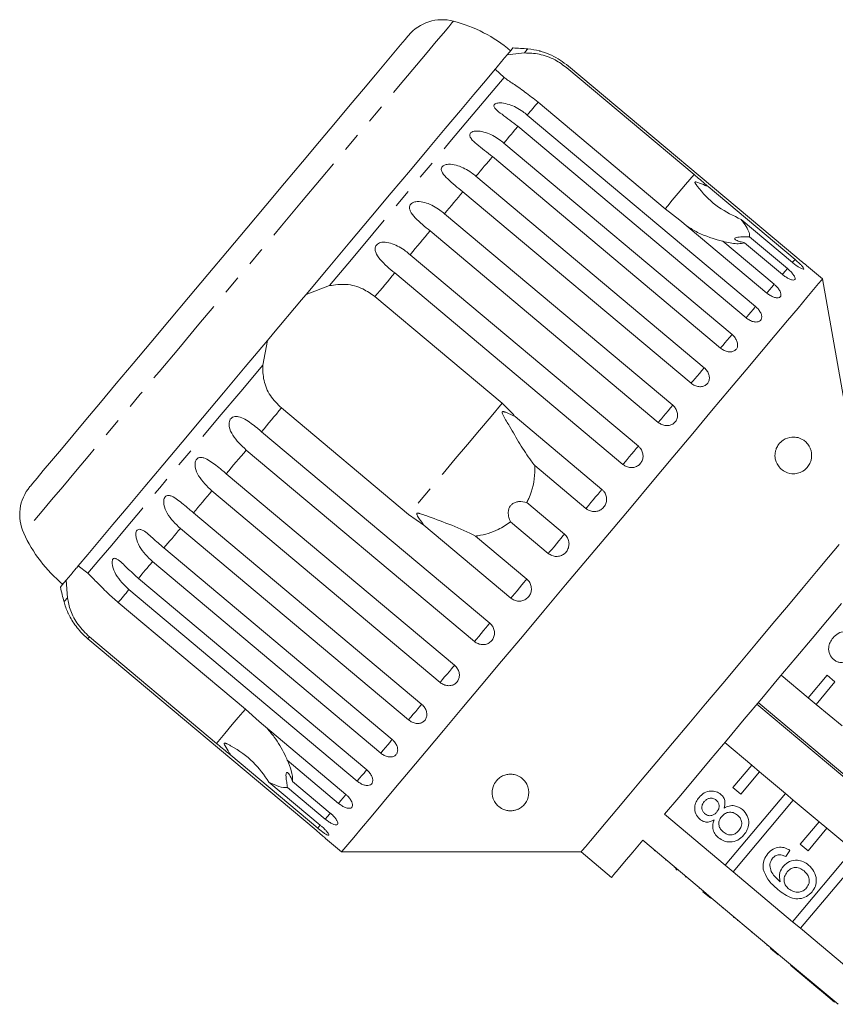
# Model space of a CAD drawing. Units: millimetres. Extents: x -91 to 1301, y 4 to 582.
# Drawn here: x 886 to 997, y 414 to 548 of the extents above; entities that cross this region are included whole.
import ezdxf

# ---------------------------------------------------------------- set-up
doc = ezdxf.new("R2010")
doc.units = ezdxf.units.MM
doc.header["$LTSCALE"] = 2
doc.linetypes.add('PHANTOM', pattern=[12.7, 6.35, -1.27, 1.27, -1.27, 1.27, -1.27])

msp = doc.modelspace()

# ---------------------------------------------------------------- linework, layer by layer
at = {"color": 7, "linetype": 'Continuous', "lineweight": 15}
for p, q in [((952.74, 543.27), (955.13, 543.53)), ((952.33, 540.19), (951.12, 541.33)), ((960.9, 541.5), (978.23, 526.96)), ((992.23, 515.65), (961.11, 541.75)), ((974.29, 522.27), (956.96, 536.81)), ((955.5, 535.07), (986.62, 508.96)), ((985.32, 507.42), (954.21, 533.53)), ((952.3, 531.25), (983.41, 505.14)), ((981.85, 503.28), (950.74, 529.39)), ((948.5, 526.72), (979.61, 500.61)), ((980.14, 525.32), (992, 515.37)), ((977.83, 498.49), (946.71, 524.6)), ((976.3, 520.74), (974.29, 522.27)), ((944.21, 521.61), (975.32, 495.5)), ((988.16, 510.79), (976.3, 520.74)), ((991.65, 514.96), (984.66, 520.83)), ((973.36, 493.16), (942.24, 519.26)), ((985.81, 518.46), (990.96, 514.14)), ((982.16, 517.85), (989.16, 511.99)), ((990.28, 513.33), (985.13, 517.65)), ((939.52, 516.02), (970.64, 489.92)), ((995.75, 512.73), (993.56, 514.57)), ((968.54, 487.42), (937.42, 513.53)), ((925.33, 510.59), (928.51, 511.8)), ((1001.42, 480.55), (995.75, 512.73)), ((934.72, 510.3), (952.05, 495.76)), ((923.77, 508.74), (921.62, 506.17)), ((919.42, 500.97), (920.06, 504.31)), ((939.3, 480.58), (921.98, 495.12)), ((953.83, 493.95), (965.68, 484.01)), ((919.27, 491.89), (950.39, 465.78)), ((948.29, 463.28), (917.18, 489.39)), ((914.46, 486.15), (945.57, 460.04)), ((963.5, 481.41), (956.51, 487.28)), ((943.61, 457.7), (912.49, 483.81)), ((955.42, 482.24), (960.57, 477.91)), ((909.98, 480.82), (941.1, 454.71)), ((941.4, 479.14), (939.3, 480.58)), ((958.36, 475.29), (953.21, 479.61)), ((939.31, 452.59), (908.2, 478.7)), ((953.25, 469.19), (941.4, 479.14)), ((948.44, 477.66), (955.43, 471.79)), ((905.96, 476.03), (937.08, 449.92)), ((935.52, 448.06), (904.4, 474.17)), ((894.27, 473.58), (895.6, 472.59)), ((892.79, 469.24), (892.64, 471.64)), ((902.49, 471.89), (933.61, 445.78)), ((932.31, 444.24), (901.19, 470.35)), ((899.73, 468.61), (917.06, 454.07)), ((895.58, 463.66), (926.7, 437.55)), ((913.12, 449.38), (895.8, 463.91)), ((993.81, 455.61), (990.13, 458.7)), ((996.38, 458.68), (993.81, 455.61)), ((997.45, 457.78), (996.38, 458.68)), ((994.88, 454.71), (997.45, 457.78)), ((993.81, 455.61), (994.88, 454.71)), ((917.06, 454.07), (918.92, 452.35)), ((986.81, 454.73), (1019.75, 427.09)), ((1019.93, 427.32), (986.99, 454.96)), ((998.41, 451.76), (994.88, 454.71)), ((918.92, 452.35), (930.77, 442.41)), ((982.42, 449.51), (986.1, 446.42)), ((926.93, 437.83), (915.08, 447.77)), ((929.77, 441.21), (922.78, 447.08)), ((986.1, 446.42), (983.52, 443.36)), ((987.17, 445.52), (986.1, 446.42)), ((984.6, 442.46), (987.17, 445.52)), ((987.17, 445.52), (990.69, 442.56)), ((920.28, 444.11), (927.28, 438.24)), ((927.96, 439.06), (922.81, 443.38)), ((923.49, 444.19), (928.64, 439.87)), ((983.52, 443.36), (984.6, 442.46)), ((990.69, 442.56), (982.48, 432.78)), ((991.76, 441.66), (990.69, 442.56)), ((983.55, 431.88), (991.76, 441.66)), ((991.76, 441.66), (995.29, 438.71)), ((982.48, 432.78), (974.21, 439.72)), ((995.29, 438.71), (992.72, 435.64)), ((993.79, 434.74), (996.36, 437.81)), ((996.36, 437.81), (995.29, 438.71)), ((996.36, 437.81), (999.88, 434.85)), ((927.99, 436.43), (930.18, 434.59)), ((971.23, 436.18), (979.51, 429.23)), ((992.72, 435.64), (993.79, 434.74)), ((930.18, 434.59), (962.86, 434.59)), ((962.86, 434.59), (966.99, 431.12)), ((972.81, 434.73), (972.87, 434.8)), ((991.3, 434.8), (990.73, 433.97)), ((999.88, 434.85), (991.67, 425.07)), ((992.75, 424.17), (1000.96, 433.95)), ((974.34, 433.44), (974.41, 433.51)), ((975.53, 432.44), (975.59, 432.52)), ((982.48, 432.78), (983.55, 431.88)), ((975.92, 432.11), (975.69, 432.31)), ((977.08, 431.14), (977.14, 431.22)), ((991.67, 425.07), (983.55, 431.88)), ((978.91, 429.61), (978.97, 429.68)), ((979.44, 429.16), (979.51, 429.23)), ((980.52, 428.26), (979.44, 429.16)), ((980.58, 428.33), (979.51, 429.23)), ((980.52, 428.26), (980.58, 428.33)), ((980.58, 428.33), (988.7, 421.52)), ((982.07, 426.95), (982.14, 427.03)), ((983.62, 425.65), (983.68, 425.73)), ((983.62, 425.65), (983.7, 425.59)), ((983.7, 425.59), (983.76, 425.67)), ((984.16, 425.2), (984.22, 425.28)), ((991.67, 425.07), (992.75, 424.17)), ((986.11, 423.56), (986.18, 423.64)), ((1000.87, 417.35), (992.75, 424.17)), ((988.18, 421.83), (988.24, 421.91)), ((988.64, 421.44), (988.7, 421.52)), ((989.71, 420.54), (988.64, 421.44)), ((989.77, 420.62), (988.7, 421.52)), ((989.71, 420.54), (989.77, 420.62)), ((989.77, 420.62), (997.89, 413.81)), ((991.42, 419.11), (991.48, 419.19)), ((991.42, 419.11), (995.13, 416)), ((995.13, 416), (995.19, 416.08)), ((995.13, 416), (995.9, 415.35)), ((995.9, 415.35), (995.96, 415.43)), ((995.9, 415.35), (997.37, 414.12)), ((997.37, 414.12), (997.43, 414.2))]:
    msp.add_line(p, q, dxfattribs=at)
at = {"color": 8, "linetype": 'PHANTOM', "lineweight": 0, "flags": 128}
for points in [[(945.42, 547.87), (945.42, 547.87), (945.23, 547.65), (944.78, 547.11), (944.06, 546.25), (943.08, 545.08), (941.84, 543.61), (940.37, 541.85), (938.67, 539.83), (936.76, 537.55), (934.65, 535.04), (932.38, 532.33), (929.95, 529.43), (927.39, 526.39), (924.73, 523.21), (921.99, 519.95), (919.19, 516.61), (916.36, 513.24), (913.54, 509.87), (910.73, 506.53), (907.98, 503.25), (905.3, 500.06), (902.72, 496.99), (900.27, 494.07), (897.97, 491.32), (895.84, 488.78), (893.89, 486.46), (892.16, 484.39), (890.64, 482.59), (889.37, 481.07), (888.34, 479.85), (887.58, 478.94), (887.08, 478.34), (886.85, 478.07), (886.84, 478.05)], [(955.59, 544.08), (955.5, 543.98), (955.13, 543.53)], [(952.33, 540.19), (950.84, 538.42), (949.1, 536.35), (947.13, 534), (944.94, 531.39), (942.55, 528.54), (939.99, 525.49), (937.28, 522.26), (934.44, 518.88), (931.51, 515.38), (928.51, 511.8)], [(956.96, 536.81), (956.79, 536.61), (956.62, 536.4), (956.44, 536.19), (956.26, 535.97), (956.07, 535.75), (955.89, 535.53), (955.7, 535.3), (955.5, 535.07)], [(954.21, 533.53), (953.98, 533.25), (953.75, 532.98), (953.51, 532.7), (953.28, 532.42), (953.04, 532.13), (952.79, 531.84), (952.55, 531.55), (952.3, 531.25)], [(950.74, 529.39), (950.47, 529.07), (950.19, 528.74), (949.92, 528.41), (949.64, 528.08), (949.36, 527.75), (949.07, 527.41), (948.79, 527.07), (948.5, 526.72)], [(978.23, 526.96), (977.07, 525.59), (976.08, 524.4), (975.27, 523.44), (974.65, 522.7), (974.29, 522.27)], [(946.71, 524.6), (946.41, 524.23), (946.1, 523.86), (945.79, 523.49), (945.48, 523.12), (945.16, 522.75), (944.85, 522.37), (944.53, 521.99), (944.21, 521.61)], [(942.24, 519.26), (941.91, 518.87), (941.57, 518.47), (941.23, 518.06), (940.89, 517.66), (940.55, 517.25), (940.21, 516.85), (939.87, 516.44), (939.52, 516.02)], [(992, 515.37), (991.71, 515.03), (991.65, 514.96)], [(937.42, 513.53), (937.09, 513.13), (936.75, 512.73), (936.42, 512.32), (936.08, 511.92), (935.74, 511.52), (935.4, 511.11), (935.06, 510.71), (934.72, 510.3)], [(990.96, 514.14), (990.65, 513.77), (990.38, 513.45), (990.28, 513.33)], [(989.16, 511.99), (988.83, 511.6), (988.54, 511.25), (988.29, 510.95), (988.16, 510.79)], [(986.62, 508.96), (986.29, 508.57), (985.97, 508.19), (985.69, 507.86), (985.47, 507.59), (985.32, 507.42)], [(983.41, 505.14), (983.08, 504.75), (982.76, 504.36), (982.45, 504), (982.19, 503.68), (981.99, 503.44), (981.86, 503.29), (981.85, 503.28)], [(919.42, 500.97), (916.42, 497.39), (913.48, 493.9), (910.65, 490.52), (907.94, 487.29), (905.38, 484.23), (902.99, 481.39), (900.8, 478.78), (898.83, 476.43), (897.09, 474.36), (895.6, 472.59)], [(979.61, 500.61), (979.3, 500.23), (978.97, 499.84), (978.64, 499.46), (978.35, 499.11), (978.11, 498.83), (977.94, 498.62), (977.84, 498.5), (977.83, 498.49)], [(952.05, 495.76), (950.55, 493.98), (948.97, 492.1), (947.34, 490.15), (945.67, 488.17), (944.01, 486.19), (942.38, 484.24), (940.8, 482.36), (939.3, 480.58)], [(975.32, 495.5), (975.02, 495.14), (974.69, 494.75), (974.37, 494.36), (974.05, 493.99), (973.78, 493.66), (973.57, 493.41), (973.42, 493.23), (973.36, 493.16)], [(921.98, 495.12), (921.64, 494.71), (921.3, 494.3), (920.96, 493.9), (920.62, 493.5), (920.28, 493.09), (919.94, 492.69), (919.61, 492.29), (919.27, 491.89)], [(917.18, 489.39), (916.83, 488.98), (916.49, 488.57), (916.14, 488.16), (915.8, 487.76), (915.46, 487.35), (915.13, 486.95), (914.79, 486.55), (914.46, 486.15)], [(970.64, 489.92), (970.36, 489.59), (970.05, 489.22), (969.72, 488.82), (969.4, 488.44), (969.1, 488.08), (968.84, 487.78), (968.65, 487.55), (968.54, 487.42)], [(912.49, 483.81), (912.17, 483.43), (911.85, 483.05), (911.53, 482.67), (911.22, 482.3), (910.91, 481.92), (910.6, 481.55), (910.29, 481.19), (909.98, 480.82)], [(965.68, 484.01), (965.44, 483.72), (965.14, 483.37), (964.82, 482.99), (964.49, 482.59), (964.17, 482.21), (963.89, 481.88), (963.66, 481.6), (963.5, 481.41)], [(908.2, 478.7), (907.91, 478.35), (907.62, 478.01), (907.34, 477.67), (907.06, 477.34), (906.78, 477), (906.5, 476.68), (906.23, 476.35), (905.96, 476.03)], [(960.57, 477.91), (960.36, 477.67), (960.1, 477.35), (959.79, 476.99), (959.46, 476.6), (959.14, 476.21), (958.83, 475.84), (958.57, 475.53), (958.36, 475.29)], [(904.4, 474.17), (904.15, 473.87), (903.9, 473.58), (903.66, 473.29), (903.42, 473), (903.18, 472.72), (902.95, 472.44), (902.72, 472.16), (902.49, 471.89)], [(955.43, 471.79), (955.27, 471.6), (955.04, 471.32), (954.75, 470.99), (954.44, 470.61), (954.11, 470.21), (953.78, 469.83), (953.49, 469.48), (953.25, 469.19)], [(901.19, 470.35), (901, 470.12), (900.81, 469.89), (900.62, 469.67), (900.44, 469.45), (900.26, 469.23), (900.08, 469.02), (899.9, 468.81), (899.73, 468.61)], [(892.79, 469.24), (892.42, 468.8), (892.34, 468.7)], [(950.39, 465.78), (950.27, 465.65), (950.08, 465.42), (949.83, 465.12), (949.53, 464.76), (949.21, 464.38), (948.88, 463.98), (948.57, 463.61), (948.29, 463.28)], [(895.8, 463.91), (895.76, 463.87), (895.72, 463.83), (895.69, 463.79), (895.66, 463.75), (895.64, 463.72), (895.62, 463.7), (895.6, 463.68), (895.58, 463.66)], [(945.57, 460.04), (945.51, 459.97), (945.36, 459.79), (945.15, 459.54), (944.87, 459.21), (944.56, 458.84), (944.23, 458.45), (943.91, 458.06), (943.61, 457.7)], [(917.06, 454.07), (916.7, 453.64), (916.08, 452.9), (915.27, 451.94), (914.28, 450.75), (913.12, 449.38)], [(941.1, 454.71), (941.08, 454.7), (940.99, 454.58), (940.81, 454.37), (940.57, 454.09), (940.28, 453.74), (939.96, 453.36), (939.63, 452.97), (939.31, 452.59)], [(937.08, 449.92), (937.07, 449.91), (936.94, 449.76), (936.74, 449.52), (936.48, 449.2), (936.17, 448.84), (935.84, 448.45), (935.52, 448.06)], [(933.61, 445.78), (933.46, 445.61), (933.24, 445.34), (932.96, 445.01), (932.64, 444.63), (932.31, 444.24)], [(930.77, 442.41), (930.64, 442.25), (930.39, 441.95), (930.09, 441.6), (929.77, 441.21)], [(928.64, 439.87), (928.54, 439.75), (928.27, 439.43), (927.96, 439.06)], [(927.29, 438.26), (927.22, 438.17), (926.93, 437.83)]]:
    msp.add_lwpolyline(points, dxfattribs=at)
at = {"color": 7, "linetype": 'Continuous', "lineweight": 15, "flags": 128}
for points in [[(939.31, 545.92), (939.21, 545.81), (938.85, 545.38), (938.22, 544.62), (937.32, 543.56), (936.18, 542.19), (934.79, 540.54), (933.18, 538.61), (931.35, 536.44), (929.34, 534.05), (927.16, 531.45), (924.84, 528.68), (922.4, 525.77), (919.86, 522.74), (917.25, 519.64), (914.61, 516.49), (911.95, 513.32), (909.31, 510.17), (906.71, 507.08), (904.19, 504.07), (901.77, 501.18), (899.46, 498.44), (897.31, 495.87), (895.33, 493.51), (893.54, 491.38), (891.97, 489.5), (890.62, 487.9), (889.51, 486.58), (888.66, 485.56), (888.07, 484.86), (887.75, 484.48), (887.69, 484.41)], [(953.55, 544.22), (953.53, 544.21), (953.29, 543.91), (952.74, 543.27)], [(952.05, 542.44), (951.99, 542.37), (951.38, 541.64)], [(952.74, 543.27), (952.43, 542.89), (952.14, 542.55), (952.05, 542.44)], [(951.12, 541.33), (949.79, 539.75), (948.21, 537.86), (946.38, 535.68), (944.31, 533.22), (942.04, 530.51), (939.58, 527.57), (936.95, 524.44), (934.18, 521.15), (931.31, 517.72), (928.34, 514.19), (925.33, 510.59)], [(951.38, 541.64), (951.33, 541.58), (951.2, 541.43), (951.12, 541.33)], [(995.75, 512.73), (995.61, 512.57), (995.21, 512.08), (994.53, 511.28), (993.6, 510.17), (992.41, 508.75), (990.98, 507.04), (989.31, 505.06), (987.43, 502.81), (985.34, 500.33), (983.07, 497.62), (980.63, 494.71), (978.05, 491.63), (975.34, 488.41), (972.53, 485.05), (969.64, 481.61), (966.69, 478.1), (963.71, 474.55), (960.73, 470.99), (957.77, 467.46), (954.84, 463.98), (951.99, 460.58), (949.23, 457.28), (946.58, 454.13), (944.06, 451.13), (941.71, 448.32), (939.52, 445.72), (937.54, 443.35), (935.76, 441.24), (934.21, 439.39), (932.9, 437.83), (931.84, 436.56), (931.03, 435.6), (930.49, 434.96), (930.22, 434.63), (930.18, 434.59)], [(925.33, 510.59), (924.68, 509.82), (924.02, 509.03), (923.77, 508.74)], [(921.62, 506.17), (921.37, 505.88), (920.71, 505.09), (920.06, 504.31)], [(920.06, 504.31), (917.04, 500.72), (914.08, 497.19), (911.2, 493.76), (908.44, 490.46), (905.81, 487.33), (903.35, 484.4), (901.07, 481.69), (899.01, 479.23), (897.18, 477.04), (895.59, 475.16), (894.27, 473.58)], [(998.01, 476.49), (996.57, 474.78), (994.93, 472.81), (993.09, 470.63), (991.1, 468.25), (988.98, 465.72), (986.75, 463.07), (984.46, 460.34), (982.14, 457.57), (979.81, 454.8), (977.52, 452.07), (975.3, 449.42), (973.18, 446.89), (971.18, 444.52), (969.35, 442.33), (967.7, 440.37), (966.27, 438.66), (965.06, 437.22), (964.11, 436.09), (963.42, 435.26), (963, 434.76), (962.86, 434.59)], [(894.01, 473.27), (893.4, 472.54), (893.34, 472.47)], [(894.27, 473.58), (894.18, 473.48), (894.06, 473.33), (894.01, 473.27)], [(892.64, 471.64), (892.1, 470.99), (891.85, 470.7), (891.84, 470.68)], [(893.34, 472.47), (893.24, 472.35), (892.96, 472.02), (892.64, 471.64)], [(974.21, 439.72), (976.14, 442.03), (978.23, 444.52), (980.44, 447.15), (982.74, 449.89), (985.09, 452.69), (987.46, 455.51), (989.81, 458.32), (992.11, 461.05), (994.32, 463.69), (996.41, 466.18), (998.34, 468.48)], [(966.99, 431.12), (967.03, 431.16), (967.32, 431.51), (967.9, 432.2), (968.75, 433.22), (969.87, 434.55), (971.23, 436.18)]]:
    msp.add_lwpolyline(points, dxfattribs=at)
at = {"color": 7, "linetype": 'Continuous', "lineweight": 15}
for centre, radius, start, end in [((943.9, 542.07), 6, 75.3769, 140), ((940.37, 528.52), 20, 50, 75.3769), ((950.27, 484.31), 60, 84.9152, 86.8699), ((954.7, 534.12), 10, 75.7849, 84.9152), ((892.29, 480.55), 6, 140, 204.6231), ((905.02, 486.39), 20, 204.6231, 230), ((950.27, 484.31), 60, 193.1301, 195.0848), ((901.99, 471.3), 10, 195.0848, 204.2343)]:
    msp.add_arc(centre, radius, start, end, dxfattribs=at)
for points, knots in [([(961.11, 541.75), (960.36, 542.29), (959.27, 543.08), (957.89, 543.59), (957.38, 543.75), (957.18, 543.8), (957.16, 543.81), (957.16, 543.81)], [0, 0, 0, 0, 0.530282, 0.775542, 0.87735, 0.942861, 1, 1, 1, 1]), ([(955.13, 543.53), (955.78, 543.51), (957.09, 543.47), (959.19, 542.75), (960.37, 541.89), (960.9, 541.5)], [0, 0, 0, 0, 0.3548783, 0.7111074, 1, 1, 1, 1]), ([(956.96, 536.81), (956.37, 537.29), (955.17, 538.25), (953.49, 539.38), (952.71, 539.92), (952.33, 540.19)], [0, 0, 0, 0, 0.338532, 0.676774, 1, 1, 1, 1]), ([(954.21, 533.53), (953.48, 534.09), (952.41, 534.91), (951.29, 535.72), (950.98, 536.13), (950.93, 536.35), (951, 536.52), (951.2, 536.64), (951.54, 536.73), (952.17, 536.72), (953.37, 536.44), (954.55, 535.83), (955.3, 535.23), (955.5, 535.07)], [0, 0, 0, 0, 0.264793, 0.387263, 0.438099, 0.470812, 0.503779, 0.532144, 0.568172, 0.622732, 0.722188, 0.923869, 1, 1, 1, 1]), ([(950.74, 529.39), (950.01, 529.96), (948.96, 530.79), (947.91, 531.69), (947.65, 532.16), (947.63, 532.42), (947.73, 532.62), (947.95, 532.77), (948.31, 532.88), (948.96, 532.9), (950.17, 532.63), (951.34, 532.01), (952.09, 531.41), (952.3, 531.25)], [0, 0, 0, 0, 0.264792, 0.387262, 0.438099, 0.470812, 0.503779, 0.532145, 0.568172, 0.622732, 0.722188, 0.923869, 1, 1, 1, 1]), ([(946.71, 524.6), (946, 525.17), (944.95, 526.02), (943.98, 527.01), (943.76, 527.53), (943.77, 527.83), (943.9, 528.05), (944.14, 528.23), (944.51, 528.35), (945.18, 528.39), (946.39, 528.11), (947.54, 527.48), (948.29, 526.89), (948.5, 526.72)], [0, 0, 0, 0, 0.264793, 0.387263, 0.4381, 0.470812, 0.503778, 0.532145, 0.568172, 0.622733, 0.722188, 0.923869, 1, 1, 1, 1]), ([(978.23, 526.96), (978.78, 526.49), (979.43, 525.94), (980.06, 525.39), (980.14, 525.32)], [0, 0, 0, 0, 0.859316, 1, 1, 1, 1]), ([(980.14, 525.32), (980.02, 525.37), (979.55, 525.55), (979, 525.79), (978.54, 525.94), (978.42, 525.95), (978.38, 525.94), (978.36, 525.93), (978.36, 525.9), (978.36, 525.85), (978.39, 525.78), (978.45, 525.68), (978.54, 525.55), (978.7, 525.33), (979.61, 524.19), (981.42, 522.36), (983.6, 521.33), (984.66, 520.83)], [0, 0, 0, 0, 0.0383, 0.143439, 0.170008, 0.176811, 0.180469, 0.183763, 0.187434, 0.191067, 0.200909, 0.210658, 0.225292, 0.248124, 0.290732, 0.654472, 1, 1, 1, 1]), ([(942.24, 519.26), (941.53, 519.85), (940.5, 520.71), (939.59, 521.78), (939.42, 522.35), (939.45, 522.68), (939.6, 522.93), (939.86, 523.12), (940.24, 523.26), (940.91, 523.3), (942.11, 523.02), (943.25, 522.37), (944, 521.77), (944.21, 521.61)], [0, 0, 0, 0, 0.264792, 0.387262, 0.438099, 0.470812, 0.503778, 0.532144, 0.568171, 0.622732, 0.722188, 0.923869, 1, 1, 1, 1]), ([(982.16, 517.85), (980.97, 518.19), (979.22, 518.69), (977.76, 519.61), (977.3, 519.91)], [0, 0, 0, 0, 0.682662, 1, 1, 1, 1]), ([(984.66, 520.83), (984.79, 520.66), (985.42, 519.84), (985.82, 519.03), (985.81, 518.53), (985.81, 518.46)], [0, 0, 0, 0, 0.1785576, 0.8800709, 1, 1, 1, 1]), ([(985.81, 518.46), (985.39, 518.46), (984.8, 518.46), (984.17, 518.4), (983.87, 518.33), (983.76, 518.24), (983.79, 518.12), (984.02, 517.96), (984.49, 517.79), (984.92, 517.7), (985.13, 517.65)], [0, 0, 0, 0, 0.24828, 0.347972, 0.448591, 0.520496, 0.592338, 0.692714, 0.852658, 1, 1, 1, 1]), ([(937.42, 513.53), (936.72, 514.12), (935.7, 514.99), (934.86, 516.14), (934.72, 516.76), (934.78, 517.11), (934.94, 517.38), (935.21, 517.58), (935.6, 517.73), (936.26, 517.76), (937.44, 517.46), (938.57, 516.79), (939.32, 516.19), (939.52, 516.02)], [0, 0, 0, 0, 0.264793, 0.387263, 0.438099, 0.470813, 0.503779, 0.532144, 0.568171, 0.622732, 0.722188, 0.923869, 1, 1, 1, 1]), ([(985.13, 517.65), (984.86, 517.59), (984.17, 517.44), (983.02, 517.62), (982.24, 517.83), (982.16, 517.85)], [0, 0, 0, 0, 0.376937, 0.940535, 1, 1, 1, 1]), ([(992.23, 515.65), (992.38, 515.52), (992.68, 515.27), (993.09, 514.94), (993.39, 514.7), (993.56, 514.57), (993.56, 514.57), (993.55, 514.57)], [0, 0, 0, 0, 0.217253, 0.434538, 0.651053, 0.865548, 1, 1, 1, 1]), ([(991.65, 514.96), (991.8, 514.84), (992.11, 514.59), (992.54, 514.3), (992.9, 514.11), (993.13, 514.03), (993.21, 514.09), (993.13, 514.26), (992.91, 514.53), (992.57, 514.87), (992.24, 515.17), (992.04, 515.33), (992, 515.37)], [0, 0, 0, 0, 0.108577, 0.217171, 0.325379, 0.432579, 0.538827, 0.644618, 0.750645, 0.857487, 0.965357, 1, 1, 1, 1]), ([(990.28, 513.33), (990.44, 513.21), (990.75, 512.97), (991.21, 512.71), (991.61, 512.57), (991.89, 512.56), (992.03, 512.68), (992, 512.92), (991.83, 513.24), (991.52, 513.62), (991.21, 513.93), (991.01, 514.1), (990.96, 514.14)], [0, 0, 0, 0, 0.108577, 0.217172, 0.325379, 0.432578, 0.538827, 0.644617, 0.750644, 0.857486, 0.965354, 1, 1, 1, 1]), ([(928.51, 511.8), (929.27, 511.91), (930.79, 512.13), (933, 511.53), (934.19, 510.68), (934.72, 510.3)], [0, 0, 0, 0, 0.3548783, 0.7111067, 1, 1, 1, 1]), ([(988.16, 510.79), (988.31, 510.67), (988.62, 510.44), (989.12, 510.21), (989.55, 510.12), (989.89, 510.17), (990.08, 510.36), (990.11, 510.66), (989.98, 511.04), (989.7, 511.45), (989.4, 511.78), (989.2, 511.95), (989.16, 511.99)], [0, 0, 0, 0, 0.108578, 0.217171, 0.325379, 0.432579, 0.538827, 0.644617, 0.750644, 0.857487, 0.965357, 1, 1, 1, 1]), ([(985.32, 507.42), (985.48, 507.3), (985.8, 507.07), (986.31, 506.87), (986.79, 506.82), (987.17, 506.93), (987.41, 507.18), (987.49, 507.53), (987.4, 507.96), (987.15, 508.41), (986.86, 508.75), (986.67, 508.92), (986.62, 508.96)], [0, 0, 0, 0, 0.108578, 0.2171713, 0.325379, 0.4325782, 0.5388272, 0.6446163, 0.7506435, 0.8574873, 0.9653567, 1, 1, 1, 1]), ([(981.85, 503.28), (982.01, 503.17), (982.33, 502.93), (982.87, 502.77), (983.38, 502.76), (983.8, 502.92), (984.08, 503.22), (984.21, 503.62), (984.15, 504.09), (983.93, 504.58), (983.65, 504.93), (983.46, 505.1), (983.41, 505.14)], [0, 0, 0, 0, 0.108578, 0.217172, 0.32538, 0.432578, 0.538828, 0.644617, 0.750643, 0.857486, 0.965355, 1, 1, 1, 1]), ([(921.98, 495.12), (921.44, 495.66), (920.35, 496.75), (919.47, 498.84), (919.44, 500.28), (919.42, 500.97)], [0, 0, 0, 0, 0.338532, 0.676772, 1, 1, 1, 1]), ([(977.83, 498.49), (977.99, 498.37), (978.31, 498.15), (978.87, 498), (979.4, 498.03), (979.86, 498.23), (980.19, 498.57), (980.34, 499.02), (980.32, 499.53), (980.12, 500.04), (979.85, 500.4), (979.66, 500.57), (979.61, 500.61)], [0, 0, 0, 0, 0.108579, 0.217172, 0.325379, 0.432579, 0.538829, 0.644619, 0.750645, 0.857488, 0.965357, 1, 1, 1, 1]), ([(952.05, 495.76), (952.58, 495.27), (953.21, 494.7), (953.75, 494.04), (953.83, 493.95)], [0, 0, 0, 0, 0.859316, 1, 1, 1, 1]), ([(973.36, 493.16), (973.52, 493.04), (973.84, 492.82), (974.41, 492.69), (974.97, 492.74), (975.46, 492.97), (975.81, 493.36), (976, 493.84), (976, 494.38), (975.82, 494.92), (975.56, 495.29), (975.37, 495.46), (975.32, 495.5)], [0, 0, 0, 0, 0.108578, 0.217171, 0.325379, 0.432579, 0.538828, 0.644617, 0.750644, 0.857487, 0.965356, 1, 1, 1, 1]), ([(953.83, 493.95), (953.44, 494.14), (952.99, 494.37), (952.48, 494.56), (952.34, 494.6), (952.23, 494.62), (952.16, 494.63), (952.11, 494.62), (952.08, 494.6), (952.06, 494.57), (952.06, 494.52), (952.1, 494.34), (952.44, 493.7), (953.26, 492.3), (954.5, 490.19), (955.63, 488.38), (956.35, 487.48), (956.51, 487.28)], [0, 0, 0, 0, 0.123552, 0.14407, 0.157381, 0.1663, 0.1755, 0.178927, 0.18239, 0.185421, 0.189307, 0.198681, 0.237679, 0.39223, 0.652083, 0.920332, 1, 1, 1, 1]), ([(917.18, 489.39), (916.5, 490.02), (915.52, 490.94), (914.87, 492.32), (914.82, 493.04), (914.91, 493.43), (915.08, 493.71), (915.33, 493.9), (915.69, 494), (916.27, 493.94), (917.3, 493.46), (918.33, 492.67), (919.07, 492.06), (919.27, 491.89)], [0, 0, 0, 0, 0.2647936, 0.3872624, 0.4380996, 0.4708125, 0.5037784, 0.5321446, 0.5681721, 0.6227329, 0.7221885, 0.9238695, 1, 1, 1, 1]), ([(994.23, 489.11), (994.25, 488.98), (994.28, 488.73), (994.26, 488.29), (994.13, 487.75), (993.76, 487.04), (992.92, 486.31), (991.71, 486.03), (990.57, 486.38), (989.86, 486.99), (989.49, 487.57), (989.3, 488.14), (989.25, 488.67), (989.31, 489.16), (989.47, 489.68), (989.82, 490.28), (990.55, 490.93), (991.75, 491.28), (992.85, 491.02), (993.64, 490.36), (993.98, 489.87), (994.17, 489.4), (994.21, 489.17), (994.23, 489.11)], [0, 0, 0, 0, 0.016205, 0.03239, 0.055874, 0.095655, 0.17261, 0.294634, 0.384588, 0.433923, 0.470557, 0.495364, 0.516115, 0.536911, 0.557071, 0.589831, 0.644759, 0.745808, 0.884543, 0.926967, 0.96969, 0.991437, 1, 1, 1, 1]), ([(968.54, 487.42), (968.65, 487.34), (968.91, 487.14), (969.43, 486.98), (970.01, 486.99), (970.54, 487.19), (970.96, 487.56), (971.23, 488.05), (971.31, 488.6), (971.21, 489.16), (970.96, 489.61), (970.73, 489.83), (970.64, 489.92)], [0, 0, 0, 0, 0.074339, 0.183212, 0.291648, 0.399157, 0.505643, 0.611482, 0.717336, 0.823853, 0.93138, 1, 1, 1, 1]), ([(912.49, 483.81), (911.82, 484.45), (910.85, 485.37), (910.23, 486.78), (910.18, 487.5), (910.26, 487.89), (910.42, 488.16), (910.66, 488.33), (910.99, 488.4), (911.54, 488.3), (912.52, 487.75), (913.52, 486.93), (914.25, 486.32), (914.46, 486.15)], [0, 0, 0, 0, 0.264793, 0.387262, 0.4381, 0.470811, 0.503778, 0.532145, 0.568171, 0.622732, 0.722187, 0.923869, 1, 1, 1, 1]), ([(956.51, 487.28), (956.52, 486.97), (956.56, 485.45), (956.17, 483.69), (955.51, 482.42), (955.42, 482.24)], [0, 0, 0, 0, 0.178557, 0.880071, 1, 1, 1, 1]), ([(963.5, 481.41), (963.61, 481.33), (963.88, 481.14), (964.39, 480.98), (964.98, 481), (965.53, 481.22), (965.96, 481.6), (966.24, 482.1), (966.34, 482.67), (966.24, 483.24), (966, 483.7), (965.77, 483.92), (965.68, 484.01)], [0, 0, 0, 0, 0.074338, 0.183211, 0.291648, 0.399155, 0.505642, 0.611481, 0.717335, 0.823855, 0.93138, 1, 1, 1, 1]), ([(908.2, 478.7), (907.53, 479.33), (906.56, 480.27), (905.96, 481.7), (905.91, 482.41), (905.98, 482.79), (906.12, 483.03), (906.34, 483.18), (906.64, 483.22), (907.15, 483.07), (908.08, 482.46), (909.05, 481.61), (909.78, 480.99), (909.98, 480.82)], [0, 0, 0, 0, 0.264792, 0.387262, 0.438099, 0.470812, 0.503778, 0.532144, 0.568171, 0.622732, 0.722188, 0.923869, 1, 1, 1, 1]), ([(955.42, 482.24), (955.06, 482.31), (954.56, 482.42), (953.85, 482.27), (953.44, 482.06), (953.15, 481.76), (952.96, 481.38), (952.87, 480.84), (952.95, 480.21), (953.13, 479.8), (953.21, 479.61)], [0, 0, 0, 0, 0.248272, 0.347966, 0.448585, 0.520492, 0.592334, 0.692705, 0.852645, 1, 1, 1, 1]), ([(948.44, 477.66), (947.38, 478.16), (945.33, 479.13), (942.79, 480.03), (941.37, 480.56), (940.96, 480.69), (940.78, 480.75), (940.65, 480.77), (940.57, 480.78), (940.51, 480.78), (940.47, 480.76), (940.45, 480.74), (940.44, 480.71), (940.44, 480.64), (940.54, 480.38), (940.87, 479.86), (941.2, 479.41), (941.4, 479.14)], [0, 0, 0, 0, 0.345509, 0.66561, 0.744764, 0.77038, 0.786521, 0.797203, 0.807542, 0.81153, 0.81556, 0.818333, 0.821101, 0.825774, 0.839451, 0.901509, 1, 1, 1, 1]), ([(953.21, 479.61), (952.67, 479.23), (951.32, 478.3), (949.61, 477.81), (948.54, 477.67), (948.44, 477.66)], [0, 0, 0, 0, 0.376937, 0.940535, 1, 1, 1, 1]), ([(904.4, 474.17), (903.74, 474.81), (902.78, 475.75), (902.18, 477.19), (902.11, 477.88), (902.16, 478.24), (902.29, 478.46), (902.48, 478.58), (902.75, 478.58), (903.22, 478.38), (904.09, 477.71), (905.03, 476.82), (905.76, 476.2), (905.96, 476.03)], [0, 0, 0, 0, 0.264793, 0.387263, 0.438099, 0.470813, 0.503779, 0.532144, 0.568171, 0.622733, 0.722188, 0.92387, 1, 1, 1, 1]), ([(958.36, 475.29), (958.52, 475.17), (958.85, 474.95), (959.44, 474.85), (960.03, 474.93), (960.55, 475.21), (960.94, 475.64), (961.17, 476.17), (961.21, 476.75), (961.06, 477.32), (960.8, 477.7), (960.61, 477.87), (960.57, 477.91)], [0, 0, 0, 0, 0.108577, 0.217171, 0.325378, 0.432579, 0.538827, 0.644616, 0.750643, 0.857488, 0.965355, 1, 1, 1, 1]), ([(901.19, 470.35), (900.54, 470.99), (899.57, 471.94), (898.97, 473.36), (898.87, 474.03), (898.91, 474.36), (899.01, 474.55), (899.17, 474.64), (899.41, 474.6), (899.84, 474.35), (900.65, 473.61), (901.56, 472.69), (902.29, 472.06), (902.49, 471.89)], [0, 0, 0, 0, 0.264793, 0.387263, 0.4381, 0.470812, 0.503779, 0.532144, 0.568171, 0.622733, 0.722188, 0.923868, 1, 1, 1, 1]), ([(895.6, 472.59), (895.96, 472.22), (896.69, 471.49), (898.14, 469.99), (899.24, 469.03), (899.73, 468.61)], [0, 0, 0, 0, 0.3548782, 0.7111077, 1, 1, 1, 1]), ([(953.25, 469.19), (953.41, 469.08), (953.74, 468.86), (954.33, 468.75), (954.91, 468.83), (955.42, 469.1), (955.81, 469.52), (956.04, 470.05), (956.08, 470.63), (955.92, 471.2), (955.66, 471.58), (955.47, 471.75), (955.43, 471.79)], [0, 0, 0, 0, 0.108578, 0.217172, 0.32538, 0.432579, 0.538828, 0.644619, 0.750645, 0.857488, 0.965356, 1, 1, 1, 1]), ([(895.8, 463.91), (895.25, 464.45), (894.15, 465.53), (893.15, 467.48), (892.91, 468.66), (892.79, 469.24)], [0, 0, 0, 0, 0.338532, 0.676773, 1, 1, 1, 1]), ([(892.87, 467.2), (892.87, 467.2), (892.86, 467.22), (892.9, 467.15), (892.99, 466.95), (893.23, 466.48), (893.84, 465.49), (894.67, 464.47), (895.39, 463.84), (895.58, 463.66)], [0, 0, 0, 0, 0.009171, 0.06581, 0.137747, 0.246691, 0.445278, 0.847985, 1, 1, 1, 1]), ([(948.29, 463.28), (948.45, 463.17), (948.78, 462.95), (949.36, 462.83), (949.93, 462.89), (950.43, 463.15), (950.81, 463.56), (951.02, 464.07), (951.05, 464.64), (950.88, 465.19), (950.63, 465.57), (950.43, 465.74), (950.39, 465.78)], [0, 0, 0, 0, 0.108578, 0.217172, 0.325379, 0.43258, 0.538829, 0.644617, 0.750645, 0.857487, 0.965358, 1, 1, 1, 1]), ([(997.18, 463.77), (997.4, 464), (997.84, 464.45), (998.71, 464.69), (999.53, 464.61), (999.94, 464.33), (1000.15, 464.19)], [0, 0, 0, 0, 0.280348, 0.559693, 0.779821, 1, 1, 1, 1]), ([(997.28, 460.81), (997.06, 461.04), (996.64, 461.5), (996.53, 462.4), (996.74, 463.18), (997.03, 463.57), (997.18, 463.77)], [0, 0, 0, 0, 0.279269, 0.558673, 0.779072, 1, 1, 1, 1]), ([(999.24, 460.71), (999.07, 460.62), (998.71, 460.44), (998.15, 460.39), (997.65, 460.53), (997.4, 460.71), (997.28, 460.81)], [0, 0, 0, 0, 0.280309, 0.559636, 0.779688, 1, 1, 1, 1]), ([(943.61, 457.7), (943.77, 457.59), (944.09, 457.36), (944.66, 457.23), (945.21, 457.27), (945.69, 457.5), (946.04, 457.88), (946.24, 458.37), (946.25, 458.92), (946.07, 459.46), (945.81, 459.83), (945.62, 460), (945.57, 460.04)], [0, 0, 0, 0, 0.108579, 0.217172, 0.32538, 0.43258, 0.538828, 0.644619, 0.750646, 0.857489, 0.965358, 1, 1, 1, 1]), ([(939.31, 452.59), (939.47, 452.47), (939.79, 452.24), (940.35, 452.09), (940.87, 452.1), (941.32, 452.3), (941.65, 452.64), (941.81, 453.1), (941.8, 453.62), (941.61, 454.14), (941.34, 454.5), (941.14, 454.67), (941.1, 454.71)], [0, 0, 0, 0, 0.108578, 0.217171, 0.32538, 0.432579, 0.538828, 0.644618, 0.750645, 0.857488, 0.965357, 1, 1, 1, 1]), ([(920.03, 451.42), (920.36, 451.04), (921.28, 449.98), (922.15, 448.45), (922.66, 447.34), (922.78, 447.08)], [0, 0, 0, 0, 0.30165, 0.837846, 1, 1, 1, 1]), ([(935.52, 448.06), (935.68, 447.95), (935.99, 447.71), (936.52, 447.54), (937.02, 447.52), (937.44, 447.67), (937.72, 447.96), (937.85, 448.38), (937.81, 448.86), (937.59, 449.35), (937.31, 449.71), (937.12, 449.88), (937.08, 449.92)], [0, 0, 0, 0, 0.108576, 0.217171, 0.325378, 0.432578, 0.538828, 0.644618, 0.750645, 0.857488, 0.965357, 1, 1, 1, 1]), ([(915.08, 447.77), (914.95, 447.88), (914.3, 448.4), (913.65, 448.94), (913.12, 449.38)], [0, 0, 0, 0, 0.199699, 1, 1, 1, 1]), ([(920.28, 444.11), (919.61, 445.06), (918.21, 447.03), (916.1, 448.49), (914.81, 449.2), (914.57, 449.32), (914.43, 449.38), (914.32, 449.42), (914.25, 449.43), (914.2, 449.43), (914.17, 449.42), (914.15, 449.4), (914.15, 449.36), (914.18, 449.24), (914.42, 448.82), (914.74, 448.32), (915.01, 447.89), (915.08, 447.77)], [0, 0, 0, 0, 0.345527, 0.709268, 0.751876, 0.774708, 0.789341, 0.799091, 0.808933, 0.812566, 0.816238, 0.819532, 0.823189, 0.829992, 0.856562, 0.961701, 1, 1, 1, 1]), ([(922.78, 447.08), (922.99, 446.6), (923.49, 445.44), (923.49, 444.66), (923.49, 444.19)], [0, 0, 0, 0, 0.412584, 1, 1, 1, 1]), ([(932.31, 444.24), (932.47, 444.12), (932.78, 443.89), (933.29, 443.68), (933.75, 443.62), (934.12, 443.72), (934.36, 443.96), (934.45, 444.33), (934.37, 444.76), (934.13, 445.23), (933.85, 445.57), (933.65, 445.74), (933.61, 445.78)], [0, 0, 0, 0, 0.108577, 0.217172, 0.32538, 0.43258, 0.538828, 0.644618, 0.750646, 0.857488, 0.965357, 1, 1, 1, 1]), ([(923.49, 444.19), (923.35, 444.53), (923.16, 444.99), (922.88, 445.36), (922.73, 445.46), (922.64, 445.39), (922.59, 445.19), (922.6, 444.77), (922.68, 444.13), (922.77, 443.62), (922.81, 443.38)], [0, 0, 0, 0, 0.248263, 0.347959, 0.448581, 0.520487, 0.592329, 0.692702, 0.852635, 1, 1, 1, 1]), ([(953.18, 440.19), (953.02, 440.2), (952.63, 440.23), (952, 440.46), (951.19, 441.05), (950.63, 442.14), (950.68, 443.41), (951.29, 444.36), (951.85, 444.82), (952.38, 445.08), (952.94, 445.2), (953.5, 445.19), (954.14, 445.05), (954.91, 444.6), (955.62, 443.68), (955.81, 442.43), (955.42, 441.4), (954.84, 440.78), (954.4, 440.47), (953.91, 440.28), (953.51, 440.2), (953.27, 440.19), (953.18, 440.19)], [0, 0, 0, 0, 0.021166, 0.051678, 0.110217, 0.229206, 0.357519, 0.415203, 0.441902, 0.468851, 0.49249, 0.512467, 0.541905, 0.58781, 0.665301, 0.783062, 0.879312, 0.914394, 0.949681, 0.969184, 0.988867, 1, 1, 1, 1]), ([(922.81, 443.38), (922.45, 443.37), (921.78, 443.35), (920.75, 443.87), (920.28, 444.11)], [0, 0, 0, 0, 0.550179, 1, 1, 1, 1]), ([(929.77, 441.21), (929.93, 441.09), (930.24, 440.85), (930.72, 440.62), (931.14, 440.51), (931.47, 440.55), (931.66, 440.74), (931.7, 441.04), (931.58, 441.43), (931.31, 441.87), (931.01, 442.2), (930.82, 442.37), (930.77, 442.41)], [0, 0, 0, 0, 0.1085773, 0.2171712, 0.3253789, 0.4325793, 0.5388274, 0.6446174, 0.7506438, 0.8574861, 0.9653561, 1, 1, 1, 1]), ([(979.02, 439.05), (978.81, 439.28), (978.38, 439.74), (978.27, 440.64), (978.48, 441.42), (978.77, 441.82), (978.92, 442.01)], [0, 0, 0, 0, 0.279269, 0.558677, 0.779076, 1, 1, 1, 1]), ([(978.92, 442.01), (979.14, 442.24), (979.58, 442.69), (980.45, 442.94), (981.28, 442.85), (981.69, 442.57), (981.89, 442.43)], [0, 0, 0, 0, 0.2803484, 0.5596932, 0.7798212, 1, 1, 1, 1]), ([(981.27, 441.64), (981.12, 441.74), (980.83, 441.93), (980.32, 441.93), (979.91, 441.74), (979.72, 441.54), (979.62, 441.44)], [0, 0, 0, 0, 0.2796918, 0.5591438, 0.779321, 1, 1, 1, 1]), ([(981.89, 442.43), (982.03, 442.29), (982.3, 442.02), (982.53, 441.33), (982.4, 440.85), (982.32, 440.55)], [0, 0, 0, 0, 0.280615, 0.560829, 1, 1, 1, 1]), ([(979.62, 441.44), (979.52, 441.3), (979.32, 441.03), (979.26, 440.54), (979.39, 440.11), (979.58, 439.92), (979.67, 439.82)], [0, 0, 0, 0, 0.280371, 0.559372, 0.779706, 1, 1, 1, 1]), ([(981.33, 440.02), (981.43, 440.16), (981.64, 440.44), (981.69, 440.93), (981.55, 441.36), (981.36, 441.55), (981.27, 441.64)], [0, 0, 0, 0, 0.280482, 0.559262, 0.779581, 1, 1, 1, 1]), ([(982.32, 440.55), (982.55, 440.66), (982.99, 440.9), (983.93, 440.94), (984.48, 440.59), (984.82, 440.37)], [0, 0, 0, 0, 0.281227, 0.561786, 1, 1, 1, 1]), ([(984.82, 440.37), (985.07, 440.1), (985.58, 439.57), (985.75, 438.52), (985.54, 437.6), (985.2, 437.14), (985.03, 436.9)], [0, 0, 0, 0, 0.27953, 0.559026, 0.779262, 1, 1, 1, 1]), ([(927.96, 439.06), (928.07, 438.97), (928.32, 438.77), (928.74, 438.5), (929.15, 438.3), (929.46, 438.24), (929.64, 438.32), (929.68, 438.52), (929.56, 438.84), (929.3, 439.22), (928.98, 439.58), (928.74, 439.79), (928.64, 439.87)], [0, 0, 0, 0, 0.074337, 0.183211, 0.291647, 0.399156, 0.505643, 0.61148, 0.717336, 0.823854, 0.931381, 1, 1, 1, 1]), ([(980.99, 438.95), (980.81, 438.86), (980.46, 438.68), (979.9, 438.63), (979.4, 438.77), (979.15, 438.96), (979.02, 439.05)], [0, 0, 0, 0, 0.28031, 0.559639, 0.779693, 1, 1, 1, 1]), ([(979.67, 439.82), (979.82, 439.72), (980.11, 439.52), (980.63, 439.51), (981.05, 439.72), (981.23, 439.92), (981.33, 440.02)], [0, 0, 0, 0, 0.2799391, 0.5588477, 0.7790747, 1, 1, 1, 1]), ([(982, 439.41), (981.87, 439.23), (981.61, 438.86), (981.6, 438.22), (981.81, 437.68), (982.07, 437.43), (982.19, 437.31)], [0, 0, 0, 0, 0.280108, 0.558972, 0.779308, 1, 1, 1, 1]), ([(984.16, 439.61), (983.97, 439.74), (983.59, 440), (982.93, 440.03), (982.38, 439.8), (982.13, 439.54), (982, 439.41)], [0, 0, 0, 0, 0.279971, 0.559315, 0.779347, 1, 1, 1, 1]), ([(984.34, 437.49), (984.47, 437.68), (984.73, 438.04), (984.76, 438.7), (984.54, 439.24), (984.29, 439.48), (984.16, 439.61)], [0, 0, 0, 0, 0.2801947, 0.5590769, 0.779306, 1, 1, 1, 1]), ([(926.93, 437.83), (927.03, 437.74), (927.29, 437.53), (927.68, 437.24), (928.05, 436.99), (928.32, 436.87), (928.44, 436.88), (928.42, 437.02), (928.25, 437.28), (927.95, 437.61), (927.61, 437.95), (927.37, 438.16), (927.28, 438.24)], [0, 0, 0, 0, 0.074339, 0.183212, 0.291649, 0.399156, 0.505644, 0.611481, 0.717336, 0.823855, 0.931381, 1, 1, 1, 1]), ([(981.56, 436.53), (981.38, 436.7), (981.01, 437.06), (980.76, 437.74), (980.77, 438.4), (980.91, 438.77), (980.99, 438.95)], [0, 0, 0, 0, 0.280189, 0.559469, 0.77955, 1, 1, 1, 1]), ([(927.99, 436.43), (928, 436.43), (928.01, 436.41), (927.89, 436.52), (927.64, 436.74), (927.28, 437.06), (926.94, 437.35), (926.75, 437.51), (926.7, 437.55)], [0, 0, 0, 0, 0.078071, 0.289556, 0.501516, 0.715106, 0.930745, 1, 1, 1, 1]), ([(985.03, 436.9), (984.77, 436.64), (984.25, 436.12), (983.22, 435.88), (982.27, 436.02), (981.79, 436.36), (981.56, 436.53)], [0, 0, 0, 0, 0.280131, 0.559335, 0.779522, 1, 1, 1, 1]), ([(982.19, 437.31), (982.38, 437.18), (982.75, 436.92), (983.42, 436.87), (983.96, 437.12), (984.21, 437.37), (984.34, 437.49)], [0, 0, 0, 0, 0.280553, 0.558517, 0.77917, 1, 1, 1, 1]), ([(988.29, 434.36), (988.51, 434.59), (988.96, 435.04), (989.84, 435.28), (990.65, 435.17), (991.08, 434.93), (991.3, 434.8)], [0, 0, 0, 0, 0.280049, 0.559188, 0.779374, 1, 1, 1, 1]), ([(987.68, 432.24), (987.67, 432.68), (987.64, 433.46), (988.09, 434.09), (988.29, 434.36)], [0, 0, 0, 0, 0.55838, 1, 1, 1, 1]), ([(988.94, 433.73), (988.85, 433.59), (988.67, 433.34), (988.6, 433.05), (988.57, 432.92)], [0, 0, 0, 0, 0.559722, 1, 1, 1, 1]), ([(989.87, 434.21), (989.67, 434.17), (989.31, 434.1), (989.06, 433.84), (988.94, 433.73)], [0, 0, 0, 0, 0.559005, 1, 1, 1, 1]), ([(990.73, 433.97), (990.57, 434.04), (990.3, 434.17), (990, 434.2), (989.87, 434.21)], [0, 0, 0, 0, 0.560489, 1, 1, 1, 1]), ([(988.57, 432.92), (988.59, 432.65), (988.64, 432.11), (989.14, 431.26), (989.66, 430.8), (989.97, 430.52)], [0, 0, 0, 0, 0.27936, 0.559178, 1, 1, 1, 1]), ([(989.97, 430.52), (989.91, 430.95), (989.79, 431.72), (990.22, 432.36), (990.41, 432.65)], [0, 0, 0, 0, 0.558626, 1, 1, 1, 1]), ([(990.41, 432.65), (990.68, 432.89), (991.22, 433.38), (992.26, 433.51), (993.17, 433.29), (993.63, 432.96), (993.86, 432.79)], [0, 0, 0, 0, 0.279141, 0.558814, 0.77917, 1, 1, 1, 1]), ([(993.23, 431.99), (993.03, 432.14), (992.64, 432.43), (991.93, 432.5), (991.32, 432.27), (991.06, 431.99), (990.92, 431.85)], [0, 0, 0, 0, 0.280455, 0.559364, 0.779311, 1, 1, 1, 1]), ([(993.86, 432.79), (994.12, 432.51), (994.66, 431.96), (994.97, 430.9), (994.84, 429.9), (994.49, 429.4), (994.32, 429.15)], [0, 0, 0, 0, 0.2802286, 0.5597619, 0.7797605, 1, 1, 1, 1]), ([(989.65, 429.47), (989.15, 429.9), (988.27, 430.67), (987.86, 431.76), (987.68, 432.24)], [0, 0, 0, 0, 0.5613945, 1, 1, 1, 1]), ([(990.92, 431.85), (990.79, 431.65), (990.52, 431.25), (990.49, 430.55), (990.71, 429.95), (990.98, 429.69), (991.12, 429.56)], [0, 0, 0, 0, 0.279742, 0.559339, 0.77941, 1, 1, 1, 1]), ([(993.57, 429.68), (993.71, 429.89), (993.99, 430.3), (993.95, 431.03), (993.66, 431.6), (993.37, 431.86), (993.23, 431.99)], [0, 0, 0, 0, 0.279489, 0.558549, 0.778976, 1, 1, 1, 1]), ([(991.12, 429.56), (991.33, 429.42), (991.76, 429.13), (992.5, 429.05), (993.15, 429.25), (993.43, 429.53), (993.57, 429.68)], [0, 0, 0, 0, 0.280081, 0.559769, 0.779687, 1, 1, 1, 1]), ([(994.32, 429.15), (994.08, 428.92), (993.61, 428.45), (992.63, 428.15), (991.57, 428.25), (990.57, 428.75), (989.96, 429.23), (989.65, 429.47)], [0, 0, 0, 0, 0.186506, 0.372724, 0.558994, 0.779255, 1, 1, 1, 1])]:
    msp.add_open_spline(points, degree=3, knots=knots, dxfattribs=at)

doc.saveas('drawing.dxf')
